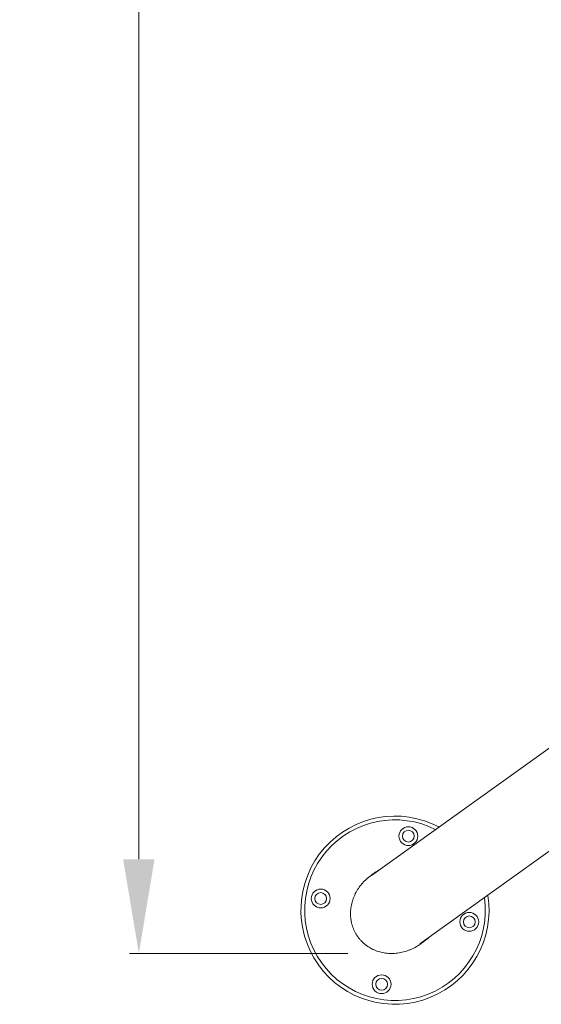
# Model space of a CAD drawing. Units: millimetres. Extents: x 9572 to 26951, y -4171 to 12644.
# Drawn here: x 20384 to 20939, y 1730 to 2777 of the extents above; entities that cross this region are included whole.
import ezdxf

# ---------------------------------------------------------------- set-up
doc = ezdxf.new("R2010")
doc.units = ezdxf.units.MM
doc.header["$LTSCALE"] = 30
doc.layers.add('InterSystem-dimension', color=7, linetype='Continuous', lineweight=5)
doc.layers.add('InterSystem-drawing', color=7, linetype='Continuous', lineweight=9)
doc.styles.add('arial', font='arial.ttf')
doc.dimstyles.new('IS_1-50(mm)', dxfattribs={"dimtxt": 100, "dimasz": 100, "dimexe": 10, "dimexo": 50, "dimgap": 10, "dimtad": 1, "dimdec": 0, "dimrnd": 0.5, "dimzin": 0, "dimtxsty": 'arial', "dimcen": 50, "dimclrd": 256, "dimclre": 256, "dimclrt": 256, "dimadec": 1, "dimazin": 0, "dimtfac": 1, "dimtdec": 0, "dimtmove": 0, "dimatfit": 3, "dimfxl": 0, "dimtolj": 1, "dimtzin": 0, "dimlwd": -1, "dimlwe": -1, "dimarcsym": 0})

# ---------------------------------------------------------------- blocks, each defined once
blk = doc.blocks.new('*D2')
at = {"layer": 'Defpoints', "color": 0, "transparency": 16777216}
for p in [(20783.1, 4724.3), (20510.8, 1784.4), (20783.1, 1784.4)]:
    blk.add_point(p, dxfattribs=at)
at = {"layer": 'InterSystem-dimension', "transparency": 16777216}
for p, q in [((20733.1, 4724.3), (20500.8, 4724.3)), ((20510.8, 4624.3), (20510.8, 1884.4)), ((20733.1, 1784.4), (20500.8, 1784.4))]:
    blk.add_line(p, q, dxfattribs=at)
for points in [[(20494.1, 4624.3), (20527.4, 4624.3), (20510.8, 4724.3)], [(20494.1, 1884.4), (20527.4, 1884.4), (20510.8, 1784.4)]]:
    blk.add_solid(points, dxfattribs=at)
at = {"layer": 'InterSystem-dimension', "transparency": 16777216, "insert": (20449.7, 3254.4), "char_height": 100, "attachment_point": 5, "rotation": 90, "style": 'arial'}
blk.add_mtext('\\A1;2940', dxfattribs=at)

msp = doc.modelspace()

# ---------------------------------------------------------------- linework, layer by layer
at = {"layer": 'InterSystem-drawing'}
for p, q in [((21464.7, 2373.4), (20758.1, 1867.1)), ((21516.2, 2301), (20809.6, 1794.6))]:
    msp.add_line(p, q, dxfattribs=at)
for centre, radius in [((20797.3, 1909), 10), ((20797.3, 1909), 6.25), ((20704.1, 1842.7), 10), ((20704.1, 1842.7), 6.25), ((20862.1, 1817.9), 10), ((20862.1, 1817.9), 6.25), ((20768.9, 1751.6), 10), ((20768.9, 1751.6), 6.25)]:
    msp.add_circle(centre, radius, dxfattribs=at)
for radius, start, end in [(100, 61.808, 9.0253), (96, 62.9988, 7.8344)]:
    msp.add_arc((20783.1, 1830.3), radius, start, end, dxfattribs=at)
for points, knots in [([(20760.8, 1869.6), (20762.6, 1870.9), (20764.7, 1872.2), (20766.8, 1873.3), (20767.1, 1873.5)], [-4.712389, -4.712389, -4.712389, -4.712389, -4.5814893, -4.5629474, -4.5629474, -4.5629474, -4.5629474]), ([(20811.4, 1795.3), (20809.6, 1794), (20806, 1791.5), (20801, 1789), (20795.9, 1787), (20791.7, 1785.7), (20786.4, 1784.7), (20782.1, 1784.3), (20776.8, 1784.3), (20772.5, 1784.7), (20767.4, 1785.8), (20763.4, 1787), (20759.2, 1788.9), (20756.5, 1790.3), (20753.9, 1792), (20752.3, 1793.1), (20750.3, 1794.7), (20748.8, 1796.1), (20747, 1797.9), (20745.7, 1799.4), (20744.1, 1801.3), (20742.9, 1803), (20741.6, 1805.1), (20740.6, 1806.9), (20739.5, 1809.1), (20738.7, 1811), (20737.9, 1813.4), (20737.3, 1815.3), (20736.6, 1818.3), (20736.1, 1821.3), (20735.8, 1825.9), (20735.9, 1830.1), (20736.6, 1835.3), (20737.6, 1839.4), (20739.3, 1844.5), (20741.1, 1848.4), (20743.8, 1853.1), (20746.4, 1856.6), (20750, 1860.8), (20753.9, 1864.6), (20757.5, 1867.3), (20759.3, 1868.5)], [-4.749817, -4.749817, -4.749817, -4.749817, -4.615798, -4.48178, -4.41477, -4.280752, -4.213742, -4.079724, -4.012714, -3.878696, -3.811686, -3.677667, -3.610658, -3.510144, -3.476639, -3.40963, -3.376125, -3.309116, -3.275611, -3.208602, -3.175097, -3.108088, -3.074583, -3.007574, -2.974069, -2.90706, -2.873555, -2.806546, -2.773041, -2.672527, -2.605518, -2.471499, -2.40449, -2.270471, -2.203462, -2.069443, -2.002434, -1.868415, -1.801406, -1.667387, -1.533368, -1.533368, -1.533368, -1.533368]), ([(20759.3, 1868.5), (20759.4, 1868.6), (20759.6, 1868.7), (20759.7, 1868.8), (20759.8, 1868.9), (20759.9, 1869), (20760, 1869), (20760.1, 1869.1), (20760.2, 1869.2), (20760.3, 1869.2), (20760.4, 1869.3), (20760.5, 1869.4), (20760.6, 1869.4), (20760.7, 1869.5), (20760.8, 1869.6), (20760.8, 1869.6)], [-4.74981713, -4.74981713, -4.74981713, -4.74981713, -4.74357911, -4.73890059, -4.73734108, -4.73422207, -4.73266256, -4.72954355, -4.72798404, -4.72486503, -4.72330552, -4.72018651, -4.71862701, -4.71550799, -4.71238898, -4.71238898, -4.71238898, -4.71238898]), ([(20818.6, 1801), (20818.4, 1800.8), (20816.6, 1799.1), (20814.7, 1797.6), (20812.9, 1796.3)], [-1.7202379, -1.7202379, -1.7202379, -1.7202379, -1.701696, -1.5707963, -1.5707963, -1.5707963, -1.5707963]), ([(20812.9, 1796.3), (20812.9, 1796.3), (20812.8, 1796.2), (20812.7, 1796.2), (20812.6, 1796.1), (20812.5, 1796), (20812.4, 1796), (20812.3, 1795.9), (20812.2, 1795.8), (20812.1, 1795.8), (20812, 1795.7), (20811.9, 1795.6), (20811.8, 1795.6), (20811.7, 1795.5), (20811.6, 1795.4), (20811.5, 1795.4), (20811.4, 1795.3), (20811.4, 1795.3)], [-1.57079633, -1.57079633, -1.57079633, -1.57079633, -1.56767731, -1.5645583, -1.56299879, -1.55987978, -1.55832028, -1.55520126, -1.55364176, -1.55052274, -1.54896324, -1.54584422, -1.54428472, -1.54116571, -1.5396062, -1.53648719, -1.53336817, -1.53336817, -1.53336817, -1.53336817])]:
    msp.add_open_spline(points, degree=3, knots=knots, dxfattribs=at)

# ---------------------------------------------------------------- dimensions: what is measured, and where the dimension line sits
at = {"layer": 'InterSystem-dimension'}
dim = msp.add_linear_dim(base=(20510.8, 1784.4), p1=(20783.1, 4724.3), p2=(20783.1, 1784.4), angle=90, dimstyle='IS_1-50(mm)', dxfattribs=at)
dim.commit()
dim.dimension.update_dxf_attribs({"geometry": '*D2', "text_midpoint": (20449.7, 3254.4)})

doc.saveas('drawing.dxf')
